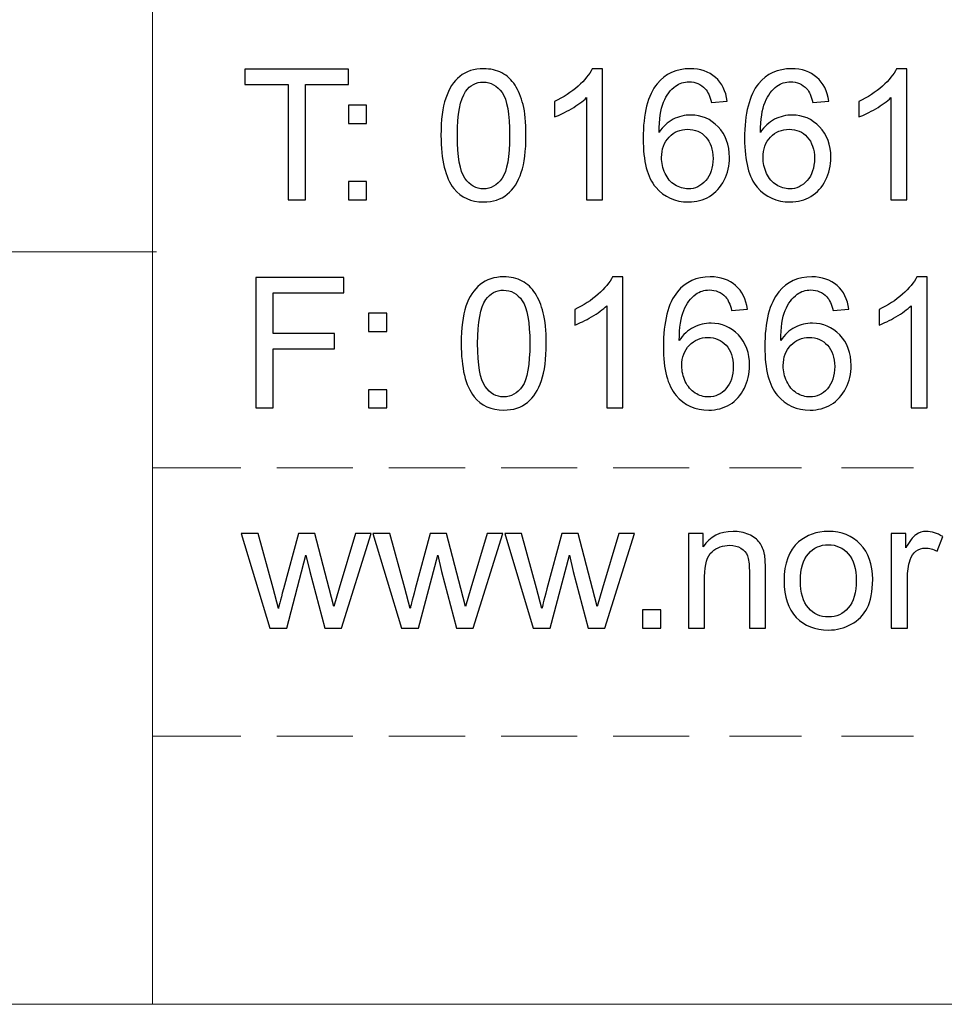
# Model space of a CAD drawing. Units: millimetres. Extents: x -138 to 143, y -94 to 104.
# Drawn here: x -21 to -1, y -85 to -64 of the extents above; entities that cross this region are included whole.
import ezdxf

# ---------------------------------------------------------------- set-up
doc = ezdxf.new("R2010")
doc.units = ezdxf.units.MM
doc.header["$MEASUREMENT"] = 0
doc.layers.add('Layer 1', color=7, linetype='Continuous')

msp = doc.modelspace()

# ---------------------------------------------------------------- linework, layer by layer
at = {"layer": 'Layer 1', "lineweight": 18}
for points in [[(-17.9047, -84.8139), (-17.9047, -84.8139), (-17.9047, -33.6753), (-17.9047, -33.6753)], [(-128.6484, -68.8965), (-128.6484, -68.8965), (-17.8201, -68.8965), (-17.8201, -68.8965)], [(-17.9047, -73.4685), (-17.9047, -73.4685), (-16.0421, -73.4685), (-16.0421, -73.4685)], [(-15.2801, -73.4685), (-15.2801, -73.4685), (-13.6714, -73.4685), (-13.6714, -73.4685)], [(-12.9094, -73.4685), (-12.9094, -73.4685), (-11.3007, -73.4685), (-11.3007, -73.4685)], [(-10.5387, -73.4685), (-10.5387, -73.4685), (-8.9301, -73.4685), (-8.9301, -73.4685)], [(-8.1681, -73.4685), (-8.1681, -73.4685), (-6.5594, -73.4685), (-6.5594, -73.4685)], [(-5.7127, -73.4685), (-5.7127, -73.4685), (-4.1887, -73.4685), (-4.1887, -73.4685)], [(-3.3421, -73.4685), (-3.3421, -73.4685), (-1.8181, -73.4685), (-1.8181, -73.4685)], [(-17.9047, -79.1412), (-17.9047, -79.1412), (-16.0421, -79.1412), (-16.0421, -79.1412)], [(-15.2801, -79.1412), (-15.2801, -79.1412), (-13.6714, -79.1412), (-13.6714, -79.1412)], [(-12.9094, -79.1412), (-12.9094, -79.1412), (-11.3007, -79.1412), (-11.3007, -79.1412)], [(-10.5387, -79.1412), (-10.5387, -79.1412), (-8.9301, -79.1412), (-8.9301, -79.1412)], [(-8.1681, -79.1412), (-8.1681, -79.1412), (-6.5594, -79.1412), (-6.5594, -79.1412)], [(-5.7127, -79.1412), (-5.7127, -79.1412), (-4.1887, -79.1412), (-4.1887, -79.1412)], [(-3.3421, -79.1412), (-3.3421, -79.1412), (-1.8181, -79.1412), (-1.8181, -79.1412)], [(-128.6484, -84.8139), (-128.6484, -84.8139), (133.4792, -84.8139), (133.4792, -84.8139)], [(-17.9047, -84.8139), (-17.9047, -84.8139), (29.424, -84.8139), (29.424, -84.8139)]]:
    msp.add_open_spline(points, degree=3, dxfattribs=at)
at = {"layer": 'Layer 1'}
for points, knots in [([(-15.0429, -67.7958), (-15.0429, -67.7958), (-15.0429, -65.3589), (-15.0429, -65.3589), (-15.0429, -65.3589), (-15.0429, -65.3589), (-15.9529, -65.3589), (-15.9529, -65.3589), (-15.9529, -65.3589), (-15.9529, -65.3589), (-15.9529, -65.035), (-15.9529, -65.035), (-15.9529, -65.035), (-15.9529, -65.035), (-13.7666, -65.035), (-13.7666, -65.035), (-13.7666, -65.035), (-13.7666, -65.035), (-13.7666, -65.3589), (-13.7666, -65.3589), (-13.7666, -65.3589), (-13.7666, -65.3589), (-14.6766, -65.3589), (-14.6766, -65.3589), (-14.6766, -65.3589), (-14.6766, -65.3589), (-14.6766, -67.7958), (-14.6766, -67.7958), (-14.6766, -67.7958), (-14.6766, -67.7958), (-15.0429, -67.7958), (-15.0429, -67.7958)], [0, 0, 0, 0, 0.1111111, 0.1111111, 0.1111111, 0.1111111, 0.2222222, 0.2222222, 0.2222222, 0.2222222, 0.3333333, 0.3333333, 0.3333333, 0.3333333, 0.4444444, 0.4444444, 0.4444444, 0.4444444, 0.5555556, 0.5555556, 0.5555556, 0.5555556, 0.6666667, 0.6666667, 0.6666667, 0.6666667, 0.7777778, 0.7777778, 0.7777778, 0.7777778, 1, 1, 1, 1]), ([(-11.8091, -66.4334), (-11.8091, -66.1076), (-11.7756, -65.8441), (-11.7088, -65.6449), (-11.7088, -65.6449), (-11.6413, -65.445), (-11.5417, -65.2914), (-11.4093, -65.1841), (-11.4093, -65.1841), (-11.2776, -65.0767), (-11.1111, -65.0234), (-10.9106, -65.0234), (-10.9106, -65.0234), (-10.7628, -65.0234), (-10.633, -65.053), (-10.5205, -65.1127), (-10.5205, -65.1127), (-10.4087, -65.1725), (-10.3162, -65.2586), (-10.2442, -65.3711), (-10.2442, -65.3711), (-10.1722, -65.4829), (-10.1157, -65.6198), (-10.0745, -65.7811), (-10.0745, -65.7811), (-10.0328, -65.9424), (-10.0122, -66.1603), (-10.0122, -66.4334), (-10.0122, -66.4334), (-10.0122, -66.7573), (-10.0456, -67.0195), (-10.1118, -67.2187), (-10.1118, -67.2187), (-10.178, -67.4186), (-10.2776, -67.5722), (-10.41, -67.6801), (-10.41, -67.6801), (-10.5417, -67.7881), (-10.7088, -67.8421), (-10.9106, -67.8421), (-10.9106, -67.8421), (-11.176, -67.8421), (-11.3849, -67.7476), (-11.5366, -67.558), (-11.5366, -67.558), (-11.7184, -67.3267), (-11.8091, -66.952), (-11.8091, -66.4334)], [0, 0, 0, 0, 0.0769231, 0.0769231, 0.0769231, 0.0769231, 0.1538462, 0.1538462, 0.1538462, 0.1538462, 0.2307692, 0.2307692, 0.2307692, 0.2307692, 0.3076923, 0.3076923, 0.3076923, 0.3076923, 0.3846154, 0.3846154, 0.3846154, 0.3846154, 0.4615385, 0.4615385, 0.4615385, 0.4615385, 0.5384615, 0.5384615, 0.5384615, 0.5384615, 0.6153846, 0.6153846, 0.6153846, 0.6153846, 0.6923077, 0.6923077, 0.6923077, 0.6923077, 0.7692308, 0.7692308, 0.7692308, 0.7692308, 0.8461538, 0.8461538, 0.8461538, 0.8461538, 1, 1, 1, 1]), ([(-8.3921, -67.7958), (-8.3921, -67.7958), (-8.7314, -67.7958), (-8.7314, -67.7958), (-8.7314, -67.7958), (-8.7314, -67.7958), (-8.7314, -65.6352), (-8.7314, -65.6352), (-8.7314, -65.6352), (-8.813, -65.7136), (-8.9204, -65.7914), (-9.0527, -65.8691), (-9.0527, -65.8691), (-9.1851, -65.9469), (-9.3047, -66.0054), (-9.4101, -66.0439), (-9.4101, -66.0439), (-9.4101, -66.0439), (-9.4101, -65.7162), (-9.4101, -65.7162), (-9.4101, -65.7162), (-9.2205, -65.6275), (-9.0547, -65.5195), (-8.9127, -65.3923), (-8.9127, -65.3923), (-8.7706, -65.2657), (-8.6697, -65.1429), (-8.6106, -65.0234), (-8.6106, -65.0234), (-8.6106, -65.0234), (-8.3921, -65.0234), (-8.3921, -65.0234), (-8.3921, -65.0234), (-8.3921, -65.0234), (-8.3921, -67.7958), (-8.3921, -67.7958)], [0, 0, 0, 0, 0.1, 0.1, 0.1, 0.1, 0.2, 0.2, 0.2, 0.2, 0.3, 0.3, 0.3, 0.3, 0.4, 0.4, 0.4, 0.4, 0.5, 0.5, 0.5, 0.5, 0.6, 0.6, 0.6, 0.6, 0.7, 0.7, 0.7, 0.7, 0.8, 0.8, 0.8, 0.8, 1, 1, 1, 1]), ([(-5.7579, -65.7098), (-5.7579, -65.7098), (-6.0934, -65.7367), (-6.0934, -65.7367), (-6.0934, -65.7367), (-6.1236, -65.6037), (-6.1666, -65.5067), (-6.2225, -65.4463), (-6.2225, -65.4463), (-6.3144, -65.3492), (-6.4282, -65.301), (-6.5631, -65.301), (-6.5631, -65.301), (-6.6718, -65.301), (-6.7682, -65.3312), (-6.8511, -65.3916), (-6.8511, -65.3916), (-6.9577, -65.4694), (-7.0413, -65.5825), (-7.1036, -65.7316), (-7.1036, -65.7316), (-7.1653, -65.8813), (-7.1974, -66.0941), (-7.2, -66.3698), (-7.2, -66.3698), (-7.1184, -66.2457), (-7.0181, -66.1532), (-6.8999, -66.0934), (-6.8999, -66.0934), (-6.7816, -66.033), (-6.6583, -66.0028), (-6.5284, -66.0028), (-6.5284, -66.0028), (-6.3022, -66.0028), (-6.1094, -66.0864), (-5.9501, -66.2528), (-5.9501, -66.2528), (-5.7913, -66.4192), (-5.7116, -66.6339), (-5.7116, -66.898), (-5.7116, -66.898), (-5.7116, -67.0715), (-5.7489, -67.2322), (-5.8235, -67.3813), (-5.8235, -67.3813), (-5.8986, -67.5304), (-6.0008, -67.6441), (-6.1319, -67.7232), (-6.1319, -67.7232), (-6.2624, -67.8022), (-6.4108, -67.8421), (-6.5766, -67.8421), (-6.5766, -67.8421), (-6.8588, -67.8421), (-7.0895, -67.738), (-7.2681, -67.5304), (-7.2681, -67.5304), (-7.4461, -67.3228), (-7.5355, -66.9803), (-7.5355, -66.5034), (-7.5355, -66.5034), (-7.5355, -65.97), (-7.4365, -65.5819), (-7.2392, -65.3396), (-7.2392, -65.3396), (-7.067, -65.1288), (-6.835, -65.0234), (-6.5426, -65.0234), (-6.5426, -65.0234), (-6.3254, -65.0234), (-6.1467, -65.0845), (-6.0079, -65.2059), (-6.0079, -65.2059), (-5.8691, -65.3274), (-5.7855, -65.4951), (-5.7579, -65.7098)], [0, 0, 0, 0, 0.05, 0.05, 0.05, 0.05, 0.1, 0.1, 0.1, 0.1, 0.15, 0.15, 0.15, 0.15, 0.2, 0.2, 0.2, 0.2, 0.25, 0.25, 0.25, 0.25, 0.3, 0.3, 0.3, 0.3, 0.35, 0.35, 0.35, 0.35, 0.4, 0.4, 0.4, 0.4, 0.45, 0.45, 0.45, 0.45, 0.5, 0.5, 0.5, 0.5, 0.55, 0.55, 0.55, 0.55, 0.6, 0.6, 0.6, 0.6, 0.65, 0.65, 0.65, 0.65, 0.7, 0.7, 0.7, 0.7, 0.75, 0.75, 0.75, 0.75, 0.8, 0.8, 0.8, 0.8, 0.85, 0.85, 0.85, 0.85, 0.9, 0.9, 0.9, 0.9, 1, 1, 1, 1]), ([(-3.6134, -65.7098), (-3.6134, -65.7098), (-3.9489, -65.7367), (-3.9489, -65.7367), (-3.9489, -65.7367), (-3.9791, -65.6037), (-4.0221, -65.5067), (-4.078, -65.4463), (-4.078, -65.4463), (-4.1699, -65.3492), (-4.2837, -65.301), (-4.4186, -65.301), (-4.4186, -65.301), (-4.5273, -65.301), (-4.6237, -65.3312), (-4.7066, -65.3916), (-4.7066, -65.3916), (-4.8132, -65.4694), (-4.8968, -65.5825), (-4.9591, -65.7316), (-4.9591, -65.7316), (-5.0208, -65.8813), (-5.0529, -66.0941), (-5.0555, -66.3698), (-5.0555, -66.3698), (-4.9739, -66.2457), (-4.8736, -66.1532), (-4.7554, -66.0934), (-4.7554, -66.0934), (-4.6371, -66.033), (-4.5138, -66.0028), (-4.3839, -66.0028), (-4.3839, -66.0028), (-4.1577, -66.0028), (-3.9649, -66.0864), (-3.8056, -66.2528), (-3.8056, -66.2528), (-3.6468, -66.4192), (-3.5671, -66.6339), (-3.5671, -66.898), (-3.5671, -66.898), (-3.5671, -67.0715), (-3.6044, -67.2322), (-3.679, -67.3813), (-3.679, -67.3813), (-3.7541, -67.5304), (-3.8563, -67.6441), (-3.9874, -67.7232), (-3.9874, -67.7232), (-4.1179, -67.8022), (-4.2663, -67.8421), (-4.4321, -67.8421), (-4.4321, -67.8421), (-4.7143, -67.8421), (-4.945, -67.738), (-5.1236, -67.5304), (-5.1236, -67.5304), (-5.3016, -67.3228), (-5.391, -66.9803), (-5.391, -66.5034), (-5.391, -66.5034), (-5.391, -65.97), (-5.292, -65.5819), (-5.0947, -65.3396), (-5.0947, -65.3396), (-4.9225, -65.1288), (-4.6905, -65.0234), (-4.3981, -65.0234), (-4.3981, -65.0234), (-4.1809, -65.0234), (-4.0022, -65.0845), (-3.8634, -65.2059), (-3.8634, -65.2059), (-3.7246, -65.3274), (-3.641, -65.4951), (-3.6134, -65.7098)], [0, 0, 0, 0, 0.05, 0.05, 0.05, 0.05, 0.1, 0.1, 0.1, 0.1, 0.15, 0.15, 0.15, 0.15, 0.2, 0.2, 0.2, 0.2, 0.25, 0.25, 0.25, 0.25, 0.3, 0.3, 0.3, 0.3, 0.35, 0.35, 0.35, 0.35, 0.4, 0.4, 0.4, 0.4, 0.45, 0.45, 0.45, 0.45, 0.5, 0.5, 0.5, 0.5, 0.55, 0.55, 0.55, 0.55, 0.6, 0.6, 0.6, 0.6, 0.65, 0.65, 0.65, 0.65, 0.7, 0.7, 0.7, 0.7, 0.75, 0.75, 0.75, 0.75, 0.8, 0.8, 0.8, 0.8, 0.85, 0.85, 0.85, 0.85, 0.9, 0.9, 0.9, 0.9, 1, 1, 1, 1]), ([(-1.9586, -67.7958), (-1.9586, -67.7958), (-2.2979, -67.7958), (-2.2979, -67.7958), (-2.2979, -67.7958), (-2.2979, -67.7958), (-2.2979, -65.6352), (-2.2979, -65.6352), (-2.2979, -65.6352), (-2.3795, -65.7136), (-2.4869, -65.7914), (-2.6192, -65.8691), (-2.6192, -65.8691), (-2.7516, -65.9469), (-2.8712, -66.0054), (-2.9766, -66.0439), (-2.9766, -66.0439), (-2.9766, -66.0439), (-2.9766, -65.7162), (-2.9766, -65.7162), (-2.9766, -65.7162), (-2.787, -65.6275), (-2.6212, -65.5195), (-2.4792, -65.3923), (-2.4792, -65.3923), (-2.3371, -65.2657), (-2.2362, -65.1429), (-2.1771, -65.0234), (-2.1771, -65.0234), (-2.1771, -65.0234), (-1.9586, -65.0234), (-1.9586, -65.0234), (-1.9586, -65.0234), (-1.9586, -65.0234), (-1.9586, -67.7958), (-1.9586, -67.7958)], [0, 0, 0, 0, 0.1, 0.1, 0.1, 0.1, 0.2, 0.2, 0.2, 0.2, 0.3, 0.3, 0.3, 0.3, 0.4, 0.4, 0.4, 0.4, 0.5, 0.5, 0.5, 0.5, 0.6, 0.6, 0.6, 0.6, 0.7, 0.7, 0.7, 0.7, 0.8, 0.8, 0.8, 0.8, 1, 1, 1, 1]), ([(-11.462, -66.4347), (-11.462, -66.889), (-11.4093, -67.1911), (-11.3033, -67.3402), (-11.3033, -67.3402), (-11.1972, -67.4899), (-11.0661, -67.5644), (-10.9106, -67.5644), (-10.9106, -67.5644), (-10.7551, -67.5644), (-10.624, -67.4893), (-10.518, -67.3395), (-10.518, -67.3395), (-10.4119, -67.1891), (-10.3592, -66.8877), (-10.3592, -66.4347), (-10.3592, -66.4347), (-10.3592, -65.9803), (-10.4119, -65.6783), (-10.518, -65.5292), (-10.518, -65.5292), (-10.6234, -65.3794), (-10.7557, -65.3049), (-10.9145, -65.3049), (-10.9145, -65.3049), (-11.07, -65.3049), (-11.1947, -65.3711), (-11.2879, -65.5028), (-11.2879, -65.5028), (-11.4042, -65.6706), (-11.462, -65.9816), (-11.462, -66.4347)], [0, 0, 0, 0, 0.1111111, 0.1111111, 0.1111111, 0.1111111, 0.2222222, 0.2222222, 0.2222222, 0.2222222, 0.3333333, 0.3333333, 0.3333333, 0.3333333, 0.4444444, 0.4444444, 0.4444444, 0.4444444, 0.5555556, 0.5555556, 0.5555556, 0.5555556, 0.6666667, 0.6666667, 0.6666667, 0.6666667, 0.7777778, 0.7777778, 0.7777778, 0.7777778, 1, 1, 1, 1]), ([(-13.7666, -66.1802), (-13.7666, -66.1802), (-13.7666, -65.7946), (-13.7666, -65.7946), (-13.7666, -65.7946), (-13.7666, -65.7946), (-13.381, -65.7946), (-13.381, -65.7946), (-13.381, -65.7946), (-13.381, -65.7946), (-13.381, -66.1802), (-13.381, -66.1802), (-13.381, -66.1802), (-13.381, -66.1802), (-13.7666, -66.1802), (-13.7666, -66.1802)], [0, 0, 0, 0, 0.2, 0.2, 0.2, 0.2, 0.4, 0.4, 0.4, 0.4, 0.6, 0.6, 0.6, 0.6, 1, 1, 1, 1]), ([(-7.146, -66.9012), (-7.146, -67.0182), (-7.121, -67.13), (-7.0715, -67.2367), (-7.0715, -67.2367), (-7.022, -67.3434), (-6.9526, -67.4243), (-6.8645, -67.4803), (-6.8645, -67.4803), (-6.7759, -67.5362), (-6.682, -67.5644), (-6.5824, -67.5644), (-6.5824, -67.5644), (-6.4378, -67.5644), (-6.3144, -67.5066), (-6.2123, -67.3909), (-6.2123, -67.3909), (-6.1101, -67.2753), (-6.0587, -67.1184), (-6.0587, -66.9199), (-6.0587, -66.9199), (-6.0587, -66.729), (-6.1094, -66.5786), (-6.2103, -66.4687), (-6.2103, -66.4687), (-6.3112, -66.3588), (-6.4398, -66.3036), (-6.5959, -66.3036), (-6.5959, -66.3036), (-6.7489, -66.3036), (-6.8793, -66.3588), (-6.986, -66.4687), (-6.986, -66.4687), (-7.0927, -66.5786), (-7.146, -66.7226), (-7.146, -66.9012)], [0, 0, 0, 0, 0.1, 0.1, 0.1, 0.1, 0.2, 0.2, 0.2, 0.2, 0.3, 0.3, 0.3, 0.3, 0.4, 0.4, 0.4, 0.4, 0.5, 0.5, 0.5, 0.5, 0.6, 0.6, 0.6, 0.6, 0.7, 0.7, 0.7, 0.7, 0.8, 0.8, 0.8, 0.8, 1, 1, 1, 1]), ([(-5.0015, -66.9012), (-5.0015, -67.0182), (-4.9765, -67.13), (-4.927, -67.2367), (-4.927, -67.2367), (-4.8775, -67.3434), (-4.8081, -67.4243), (-4.72, -67.4803), (-4.72, -67.4803), (-4.6314, -67.5362), (-4.5375, -67.5644), (-4.4379, -67.5644), (-4.4379, -67.5644), (-4.2933, -67.5644), (-4.1699, -67.5066), (-4.0678, -67.3909), (-4.0678, -67.3909), (-3.9656, -67.2753), (-3.9142, -67.1184), (-3.9142, -66.9199), (-3.9142, -66.9199), (-3.9142, -66.729), (-3.9649, -66.5786), (-4.0658, -66.4687), (-4.0658, -66.4687), (-4.1667, -66.3588), (-4.2953, -66.3036), (-4.4514, -66.3036), (-4.4514, -66.3036), (-4.6044, -66.3036), (-4.7348, -66.3588), (-4.8415, -66.4687), (-4.8415, -66.4687), (-4.9482, -66.5786), (-5.0015, -66.7226), (-5.0015, -66.9012)], [0, 0, 0, 0, 0.1, 0.1, 0.1, 0.1, 0.2, 0.2, 0.2, 0.2, 0.3, 0.3, 0.3, 0.3, 0.4, 0.4, 0.4, 0.4, 0.5, 0.5, 0.5, 0.5, 0.6, 0.6, 0.6, 0.6, 0.7, 0.7, 0.7, 0.7, 0.8, 0.8, 0.8, 0.8, 1, 1, 1, 1]), ([(-13.7666, -67.7958), (-13.7666, -67.7958), (-13.7666, -67.4102), (-13.7666, -67.4102), (-13.7666, -67.4102), (-13.7666, -67.4102), (-13.381, -67.4102), (-13.381, -67.4102), (-13.381, -67.4102), (-13.381, -67.4102), (-13.381, -67.7958), (-13.381, -67.7958), (-13.381, -67.7958), (-13.381, -67.7958), (-13.7666, -67.7958), (-13.7666, -67.7958)], [0, 0, 0, 0, 0.2, 0.2, 0.2, 0.2, 0.4, 0.4, 0.4, 0.4, 0.6, 0.6, 0.6, 0.6, 1, 1, 1, 1]), ([(-15.7254, -72.1983), (-15.7254, -72.1983), (-15.7254, -69.4375), (-15.7254, -69.4375), (-15.7254, -69.4375), (-15.7254, -69.4375), (-13.863, -69.4375), (-13.863, -69.4375), (-13.863, -69.4375), (-13.863, -69.4375), (-13.863, -69.7614), (-13.863, -69.7614), (-13.863, -69.7614), (-13.863, -69.7614), (-15.3591, -69.7614), (-15.3591, -69.7614), (-15.3591, -69.7614), (-15.3591, -69.7614), (-15.3591, -70.6212), (-15.3591, -70.6212), (-15.3591, -70.6212), (-15.3591, -70.6212), (-14.0635, -70.6212), (-14.0635, -70.6212), (-14.0635, -70.6212), (-14.0635, -70.6212), (-14.0635, -70.9451), (-14.0635, -70.9451), (-14.0635, -70.9451), (-14.0635, -70.9451), (-15.3591, -70.9451), (-15.3591, -70.9451), (-15.3591, -70.9451), (-15.3591, -70.9451), (-15.3591, -72.1983), (-15.3591, -72.1983), (-15.3591, -72.1983), (-15.3591, -72.1983), (-15.7254, -72.1983), (-15.7254, -72.1983)], [0, 0, 0, 0, 0.0909091, 0.0909091, 0.0909091, 0.0909091, 0.1818182, 0.1818182, 0.1818182, 0.1818182, 0.2727273, 0.2727273, 0.2727273, 0.2727273, 0.3636364, 0.3636364, 0.3636364, 0.3636364, 0.4545455, 0.4545455, 0.4545455, 0.4545455, 0.5454545, 0.5454545, 0.5454545, 0.5454545, 0.6363636, 0.6363636, 0.6363636, 0.6363636, 0.7272727, 0.7272727, 0.7272727, 0.7272727, 0.8181818, 0.8181818, 0.8181818, 0.8181818, 1, 1, 1, 1]), ([(-11.3818, -70.8359), (-11.3818, -70.5101), (-11.3483, -70.2466), (-11.2815, -70.0474), (-11.2815, -70.0474), (-11.214, -69.8475), (-11.1144, -69.6939), (-10.982, -69.5866), (-10.982, -69.5866), (-10.8503, -69.4792), (-10.6838, -69.4259), (-10.4833, -69.4259), (-10.4833, -69.4259), (-10.3355, -69.4259), (-10.2057, -69.4555), (-10.0932, -69.5152), (-10.0932, -69.5152), (-9.9814, -69.575), (-9.8889, -69.6611), (-9.8169, -69.7736), (-9.8169, -69.7736), (-9.7449, -69.8854), (-9.6884, -70.0223), (-9.6472, -70.1836), (-9.6472, -70.1836), (-9.6055, -70.3449), (-9.5849, -70.5628), (-9.5849, -70.8359), (-9.5849, -70.8359), (-9.5849, -71.1598), (-9.6183, -71.422), (-9.6845, -71.6212), (-9.6845, -71.6212), (-9.7507, -71.8211), (-9.8503, -71.9747), (-9.9827, -72.0826), (-9.9827, -72.0826), (-10.1144, -72.1906), (-10.2815, -72.2446), (-10.4833, -72.2446), (-10.4833, -72.2446), (-10.7487, -72.2446), (-10.9576, -72.1501), (-11.1093, -71.9605), (-11.1093, -71.9605), (-11.2911, -71.7292), (-11.3818, -71.3545), (-11.3818, -70.8359)], [0, 0, 0, 0, 0.0769231, 0.0769231, 0.0769231, 0.0769231, 0.1538462, 0.1538462, 0.1538462, 0.1538462, 0.2307692, 0.2307692, 0.2307692, 0.2307692, 0.3076923, 0.3076923, 0.3076923, 0.3076923, 0.3846154, 0.3846154, 0.3846154, 0.3846154, 0.4615385, 0.4615385, 0.4615385, 0.4615385, 0.5384615, 0.5384615, 0.5384615, 0.5384615, 0.6153846, 0.6153846, 0.6153846, 0.6153846, 0.6923077, 0.6923077, 0.6923077, 0.6923077, 0.7692308, 0.7692308, 0.7692308, 0.7692308, 0.8461538, 0.8461538, 0.8461538, 0.8461538, 1, 1, 1, 1]), ([(-7.9648, -72.1983), (-7.9648, -72.1983), (-8.3041, -72.1983), (-8.3041, -72.1983), (-8.3041, -72.1983), (-8.3041, -72.1983), (-8.3041, -70.0377), (-8.3041, -70.0377), (-8.3041, -70.0377), (-8.3857, -70.1161), (-8.4931, -70.1939), (-8.6254, -70.2716), (-8.6254, -70.2716), (-8.7578, -70.3494), (-8.8774, -70.4079), (-8.9828, -70.4464), (-8.9828, -70.4464), (-8.9828, -70.4464), (-8.9828, -70.1187), (-8.9828, -70.1187), (-8.9828, -70.1187), (-8.7932, -70.03), (-8.6274, -69.922), (-8.4854, -69.7948), (-8.4854, -69.7948), (-8.3433, -69.6682), (-8.2424, -69.5454), (-8.1833, -69.4259), (-8.1833, -69.4259), (-8.1833, -69.4259), (-7.9648, -69.4259), (-7.9648, -69.4259), (-7.9648, -69.4259), (-7.9648, -69.4259), (-7.9648, -72.1983), (-7.9648, -72.1983)], [0, 0, 0, 0, 0.1, 0.1, 0.1, 0.1, 0.2, 0.2, 0.2, 0.2, 0.3, 0.3, 0.3, 0.3, 0.4, 0.4, 0.4, 0.4, 0.5, 0.5, 0.5, 0.5, 0.6, 0.6, 0.6, 0.6, 0.7, 0.7, 0.7, 0.7, 0.8, 0.8, 0.8, 0.8, 1, 1, 1, 1]), ([(-5.3306, -70.1123), (-5.3306, -70.1123), (-5.6661, -70.1392), (-5.6661, -70.1392), (-5.6661, -70.1392), (-5.6963, -70.0062), (-5.7393, -69.9092), (-5.7952, -69.8488), (-5.7952, -69.8488), (-5.8871, -69.7517), (-6.0009, -69.7035), (-6.1358, -69.7035), (-6.1358, -69.7035), (-6.2445, -69.7035), (-6.3409, -69.7337), (-6.4238, -69.7941), (-6.4238, -69.7941), (-6.5304, -69.8719), (-6.614, -69.985), (-6.6763, -70.1341), (-6.6763, -70.1341), (-6.738, -70.2838), (-6.7701, -70.4966), (-6.7727, -70.7723), (-6.7727, -70.7723), (-6.6911, -70.6482), (-6.5908, -70.5557), (-6.4726, -70.4959), (-6.4726, -70.4959), (-6.3543, -70.4355), (-6.231, -70.4053), (-6.1011, -70.4053), (-6.1011, -70.4053), (-5.8749, -70.4053), (-5.6821, -70.4889), (-5.5228, -70.6553), (-5.5228, -70.6553), (-5.364, -70.8217), (-5.2843, -71.0364), (-5.2843, -71.3005), (-5.2843, -71.3005), (-5.2843, -71.474), (-5.3216, -71.6347), (-5.3962, -71.7838), (-5.3962, -71.7838), (-5.4713, -71.9329), (-5.5735, -72.0466), (-5.7046, -72.1257), (-5.7046, -72.1257), (-5.8351, -72.2047), (-5.9835, -72.2446), (-6.1493, -72.2446), (-6.1493, -72.2446), (-6.4315, -72.2446), (-6.6622, -72.1405), (-6.8408, -71.9329), (-6.8408, -71.9329), (-7.0188, -71.7253), (-7.1082, -71.3828), (-7.1082, -70.9059), (-7.1082, -70.9059), (-7.1082, -70.3725), (-7.0092, -69.9844), (-6.8119, -69.7421), (-6.8119, -69.7421), (-6.6397, -69.5313), (-6.4077, -69.4259), (-6.1153, -69.4259), (-6.1153, -69.4259), (-5.8981, -69.4259), (-5.7194, -69.487), (-5.5806, -69.6084), (-5.5806, -69.6084), (-5.4418, -69.7299), (-5.3582, -69.8976), (-5.3306, -70.1123)], [0, 0, 0, 0, 0.05, 0.05, 0.05, 0.05, 0.1, 0.1, 0.1, 0.1, 0.15, 0.15, 0.15, 0.15, 0.2, 0.2, 0.2, 0.2, 0.25, 0.25, 0.25, 0.25, 0.3, 0.3, 0.3, 0.3, 0.35, 0.35, 0.35, 0.35, 0.4, 0.4, 0.4, 0.4, 0.45, 0.45, 0.45, 0.45, 0.5, 0.5, 0.5, 0.5, 0.55, 0.55, 0.55, 0.55, 0.6, 0.6, 0.6, 0.6, 0.65, 0.65, 0.65, 0.65, 0.7, 0.7, 0.7, 0.7, 0.75, 0.75, 0.75, 0.75, 0.8, 0.8, 0.8, 0.8, 0.85, 0.85, 0.85, 0.85, 0.9, 0.9, 0.9, 0.9, 1, 1, 1, 1]), ([(-3.1861, -70.1123), (-3.1861, -70.1123), (-3.5216, -70.1392), (-3.5216, -70.1392), (-3.5216, -70.1392), (-3.5518, -70.0062), (-3.5948, -69.9092), (-3.6507, -69.8488), (-3.6507, -69.8488), (-3.7426, -69.7517), (-3.8564, -69.7035), (-3.9913, -69.7035), (-3.9913, -69.7035), (-4.1, -69.7035), (-4.1964, -69.7337), (-4.2793, -69.7941), (-4.2793, -69.7941), (-4.3859, -69.8719), (-4.4695, -69.985), (-4.5318, -70.1341), (-4.5318, -70.1341), (-4.5935, -70.2838), (-4.6256, -70.4966), (-4.6282, -70.7723), (-4.6282, -70.7723), (-4.5466, -70.6482), (-4.4463, -70.5557), (-4.3281, -70.4959), (-4.3281, -70.4959), (-4.2098, -70.4355), (-4.0865, -70.4053), (-3.9566, -70.4053), (-3.9566, -70.4053), (-3.7304, -70.4053), (-3.5376, -70.4889), (-3.3783, -70.6553), (-3.3783, -70.6553), (-3.2195, -70.8217), (-3.1398, -71.0364), (-3.1398, -71.3005), (-3.1398, -71.3005), (-3.1398, -71.474), (-3.1771, -71.6347), (-3.2517, -71.7838), (-3.2517, -71.7838), (-3.3268, -71.9329), (-3.429, -72.0466), (-3.5601, -72.1257), (-3.5601, -72.1257), (-3.6906, -72.2047), (-3.839, -72.2446), (-4.0048, -72.2446), (-4.0048, -72.2446), (-4.287, -72.2446), (-4.5177, -72.1405), (-4.6963, -71.9329), (-4.6963, -71.9329), (-4.8743, -71.7253), (-4.9637, -71.3828), (-4.9637, -70.9059), (-4.9637, -70.9059), (-4.9637, -70.3725), (-4.8647, -69.9844), (-4.6674, -69.7421), (-4.6674, -69.7421), (-4.4952, -69.5313), (-4.2632, -69.4259), (-3.9708, -69.4259), (-3.9708, -69.4259), (-3.7536, -69.4259), (-3.5749, -69.487), (-3.4361, -69.6084), (-3.4361, -69.6084), (-3.2973, -69.7299), (-3.2137, -69.8976), (-3.1861, -70.1123)], [0, 0, 0, 0, 0.05, 0.05, 0.05, 0.05, 0.1, 0.1, 0.1, 0.1, 0.15, 0.15, 0.15, 0.15, 0.2, 0.2, 0.2, 0.2, 0.25, 0.25, 0.25, 0.25, 0.3, 0.3, 0.3, 0.3, 0.35, 0.35, 0.35, 0.35, 0.4, 0.4, 0.4, 0.4, 0.45, 0.45, 0.45, 0.45, 0.5, 0.5, 0.5, 0.5, 0.55, 0.55, 0.55, 0.55, 0.6, 0.6, 0.6, 0.6, 0.65, 0.65, 0.65, 0.65, 0.7, 0.7, 0.7, 0.7, 0.75, 0.75, 0.75, 0.75, 0.8, 0.8, 0.8, 0.8, 0.85, 0.85, 0.85, 0.85, 0.9, 0.9, 0.9, 0.9, 1, 1, 1, 1]), ([(-1.5313, -72.1983), (-1.5313, -72.1983), (-1.8706, -72.1983), (-1.8706, -72.1983), (-1.8706, -72.1983), (-1.8706, -72.1983), (-1.8706, -70.0377), (-1.8706, -70.0377), (-1.8706, -70.0377), (-1.9522, -70.1161), (-2.0596, -70.1939), (-2.1919, -70.2716), (-2.1919, -70.2716), (-2.3243, -70.3494), (-2.4439, -70.4079), (-2.5493, -70.4464), (-2.5493, -70.4464), (-2.5493, -70.4464), (-2.5493, -70.1187), (-2.5493, -70.1187), (-2.5493, -70.1187), (-2.3597, -70.03), (-2.1939, -69.922), (-2.0519, -69.7948), (-2.0519, -69.7948), (-1.9098, -69.6682), (-1.8089, -69.5454), (-1.7498, -69.4259), (-1.7498, -69.4259), (-1.7498, -69.4259), (-1.5313, -69.4259), (-1.5313, -69.4259), (-1.5313, -69.4259), (-1.5313, -69.4259), (-1.5313, -72.1983), (-1.5313, -72.1983)], [0, 0, 0, 0, 0.1, 0.1, 0.1, 0.1, 0.2, 0.2, 0.2, 0.2, 0.3, 0.3, 0.3, 0.3, 0.4, 0.4, 0.4, 0.4, 0.5, 0.5, 0.5, 0.5, 0.6, 0.6, 0.6, 0.6, 0.7, 0.7, 0.7, 0.7, 0.8, 0.8, 0.8, 0.8, 1, 1, 1, 1]), ([(-11.0347, -70.8372), (-11.0347, -71.2915), (-10.982, -71.5936), (-10.876, -71.7427), (-10.876, -71.7427), (-10.7699, -71.8924), (-10.6388, -71.9669), (-10.4833, -71.9669), (-10.4833, -71.9669), (-10.3278, -71.9669), (-10.1967, -71.8918), (-10.0907, -71.742), (-10.0907, -71.742), (-9.9846, -71.5916), (-9.9319, -71.2902), (-9.9319, -70.8372), (-9.9319, -70.8372), (-9.9319, -70.3828), (-9.9846, -70.0808), (-10.0907, -69.9317), (-10.0907, -69.9317), (-10.1961, -69.7819), (-10.3284, -69.7074), (-10.4872, -69.7074), (-10.4872, -69.7074), (-10.6427, -69.7074), (-10.7674, -69.7736), (-10.8606, -69.9053), (-10.8606, -69.9053), (-10.9769, -70.0731), (-11.0347, -70.3841), (-11.0347, -70.8372)], [0, 0, 0, 0, 0.1111111, 0.1111111, 0.1111111, 0.1111111, 0.2222222, 0.2222222, 0.2222222, 0.2222222, 0.3333333, 0.3333333, 0.3333333, 0.3333333, 0.4444444, 0.4444444, 0.4444444, 0.4444444, 0.5555556, 0.5555556, 0.5555556, 0.5555556, 0.6666667, 0.6666667, 0.6666667, 0.6666667, 0.7777778, 0.7777778, 0.7777778, 0.7777778, 1, 1, 1, 1]), ([(-13.3393, -70.5827), (-13.3393, -70.5827), (-13.3393, -70.1971), (-13.3393, -70.1971), (-13.3393, -70.1971), (-13.3393, -70.1971), (-12.9537, -70.1971), (-12.9537, -70.1971), (-12.9537, -70.1971), (-12.9537, -70.1971), (-12.9537, -70.5827), (-12.9537, -70.5827), (-12.9537, -70.5827), (-12.9537, -70.5827), (-13.3393, -70.5827), (-13.3393, -70.5827)], [0, 0, 0, 0, 0.2, 0.2, 0.2, 0.2, 0.4, 0.4, 0.4, 0.4, 0.6, 0.6, 0.6, 0.6, 1, 1, 1, 1]), ([(-6.7187, -71.3037), (-6.7187, -71.4207), (-6.6937, -71.5325), (-6.6442, -71.6392), (-6.6442, -71.6392), (-6.5947, -71.7459), (-6.5253, -71.8268), (-6.4372, -71.8828), (-6.4372, -71.8828), (-6.3486, -71.9387), (-6.2547, -71.9669), (-6.1551, -71.9669), (-6.1551, -71.9669), (-6.0105, -71.9669), (-5.8871, -71.9091), (-5.785, -71.7934), (-5.785, -71.7934), (-5.6828, -71.6778), (-5.6314, -71.5209), (-5.6314, -71.3224), (-5.6314, -71.3224), (-5.6314, -71.1315), (-5.6821, -70.9811), (-5.783, -70.8712), (-5.783, -70.8712), (-5.8839, -70.7613), (-6.0125, -70.7061), (-6.1686, -70.7061), (-6.1686, -70.7061), (-6.3216, -70.7061), (-6.452, -70.7613), (-6.5587, -70.8712), (-6.5587, -70.8712), (-6.6654, -70.9811), (-6.7187, -71.1251), (-6.7187, -71.3037)], [0, 0, 0, 0, 0.1, 0.1, 0.1, 0.1, 0.2, 0.2, 0.2, 0.2, 0.3, 0.3, 0.3, 0.3, 0.4, 0.4, 0.4, 0.4, 0.5, 0.5, 0.5, 0.5, 0.6, 0.6, 0.6, 0.6, 0.7, 0.7, 0.7, 0.7, 0.8, 0.8, 0.8, 0.8, 1, 1, 1, 1]), ([(-4.5742, -71.3037), (-4.5742, -71.4207), (-4.5492, -71.5325), (-4.4997, -71.6392), (-4.4997, -71.6392), (-4.4502, -71.7459), (-4.3808, -71.8268), (-4.2927, -71.8828), (-4.2927, -71.8828), (-4.2041, -71.9387), (-4.1102, -71.9669), (-4.0106, -71.9669), (-4.0106, -71.9669), (-3.866, -71.9669), (-3.7426, -71.9091), (-3.6405, -71.7934), (-3.6405, -71.7934), (-3.5383, -71.6778), (-3.4869, -71.5209), (-3.4869, -71.3224), (-3.4869, -71.3224), (-3.4869, -71.1315), (-3.5376, -70.9811), (-3.6385, -70.8712), (-3.6385, -70.8712), (-3.7394, -70.7613), (-3.868, -70.7061), (-4.0241, -70.7061), (-4.0241, -70.7061), (-4.1771, -70.7061), (-4.3075, -70.7613), (-4.4142, -70.8712), (-4.4142, -70.8712), (-4.5209, -70.9811), (-4.5742, -71.1251), (-4.5742, -71.3037)], [0, 0, 0, 0, 0.1, 0.1, 0.1, 0.1, 0.2, 0.2, 0.2, 0.2, 0.3, 0.3, 0.3, 0.3, 0.4, 0.4, 0.4, 0.4, 0.5, 0.5, 0.5, 0.5, 0.6, 0.6, 0.6, 0.6, 0.7, 0.7, 0.7, 0.7, 0.8, 0.8, 0.8, 0.8, 1, 1, 1, 1]), ([(-13.3393, -72.1983), (-13.3393, -72.1983), (-13.3393, -71.8127), (-13.3393, -71.8127), (-13.3393, -71.8127), (-13.3393, -71.8127), (-12.9537, -71.8127), (-12.9537, -71.8127), (-12.9537, -71.8127), (-12.9537, -71.8127), (-12.9537, -72.1983), (-12.9537, -72.1983), (-12.9537, -72.1983), (-12.9537, -72.1983), (-13.3393, -72.1983), (-13.3393, -72.1983)], [0, 0, 0, 0, 0.2, 0.2, 0.2, 0.2, 0.4, 0.4, 0.4, 0.4, 0.6, 0.6, 0.6, 0.6, 1, 1, 1, 1]), ([(-15.4272, -76.855), (-15.4272, -76.855), (-16.032, -74.8538), (-16.032, -74.8538), (-16.032, -74.8538), (-16.032, -74.8538), (-15.6772, -74.8538), (-15.6772, -74.8538), (-15.6772, -74.8538), (-15.6772, -74.8538), (-15.3578, -76.0086), (-15.3578, -76.0086), (-15.3578, -76.0086), (-15.3578, -76.0086), (-15.2447, -76.4386), (-15.2447, -76.4386), (-15.2447, -76.4386), (-15.2402, -76.4174), (-15.2055, -76.2798), (-15.1412, -76.026), (-15.1412, -76.026), (-15.1412, -76.026), (-14.8244, -74.8538), (-14.8244, -74.8538), (-14.8244, -74.8538), (-14.8244, -74.8538), (-14.4767, -74.8538), (-14.4767, -74.8538), (-14.4767, -74.8538), (-14.4767, -74.8538), (-14.1753, -76.0157), (-14.1753, -76.0157), (-14.1753, -76.0157), (-14.1753, -76.0157), (-14.077, -76.3968), (-14.077, -76.3968), (-14.077, -76.3968), (-14.077, -76.3968), (-13.962, -76.0106), (-13.962, -76.0106), (-13.962, -76.0106), (-13.962, -76.0106), (-13.6162, -74.8538), (-13.6162, -74.8538), (-13.6162, -74.8538), (-13.6162, -74.8538), (-13.2866, -74.8538), (-13.2866, -74.8538), (-13.2866, -74.8538), (-13.2866, -74.8538), (-13.9144, -76.855), (-13.9144, -76.855), (-13.9144, -76.855), (-13.9144, -76.855), (-14.2653, -76.855), (-14.2653, -76.855), (-14.2653, -76.855), (-14.2653, -76.855), (-14.5828, -75.6577), (-14.5828, -75.6577), (-14.5828, -75.6577), (-14.5828, -75.6577), (-14.6631, -75.3152), (-14.6631, -75.3152), (-14.6631, -75.3152), (-14.6631, -75.3152), (-15.068, -76.855), (-15.068, -76.855), (-15.068, -76.855), (-15.068, -76.855), (-15.4272, -76.855), (-15.4272, -76.855)], [0, 0, 0, 0, 0.0526316, 0.0526316, 0.0526316, 0.0526316, 0.1052632, 0.1052632, 0.1052632, 0.1052632, 0.1578947, 0.1578947, 0.1578947, 0.1578947, 0.2105263, 0.2105263, 0.2105263, 0.2105263, 0.2631579, 0.2631579, 0.2631579, 0.2631579, 0.3157895, 0.3157895, 0.3157895, 0.3157895, 0.3684211, 0.3684211, 0.3684211, 0.3684211, 0.4210526, 0.4210526, 0.4210526, 0.4210526, 0.4736842, 0.4736842, 0.4736842, 0.4736842, 0.5263158, 0.5263158, 0.5263158, 0.5263158, 0.5789474, 0.5789474, 0.5789474, 0.5789474, 0.6315789, 0.6315789, 0.6315789, 0.6315789, 0.6842105, 0.6842105, 0.6842105, 0.6842105, 0.7368421, 0.7368421, 0.7368421, 0.7368421, 0.7894737, 0.7894737, 0.7894737, 0.7894737, 0.8421053, 0.8421053, 0.8421053, 0.8421053, 0.8947368, 0.8947368, 0.8947368, 0.8947368, 1, 1, 1, 1]), ([(-12.6426, -76.855), (-12.6426, -76.855), (-13.2474, -74.8538), (-13.2474, -74.8538), (-13.2474, -74.8538), (-13.2474, -74.8538), (-12.8926, -74.8538), (-12.8926, -74.8538), (-12.8926, -74.8538), (-12.8926, -74.8538), (-12.5732, -76.0086), (-12.5732, -76.0086), (-12.5732, -76.0086), (-12.5732, -76.0086), (-12.4601, -76.4386), (-12.4601, -76.4386), (-12.4601, -76.4386), (-12.4556, -76.4174), (-12.4209, -76.2798), (-12.3566, -76.026), (-12.3566, -76.026), (-12.3566, -76.026), (-12.0398, -74.8538), (-12.0398, -74.8538), (-12.0398, -74.8538), (-12.0398, -74.8538), (-11.6921, -74.8538), (-11.6921, -74.8538), (-11.6921, -74.8538), (-11.6921, -74.8538), (-11.3907, -76.0157), (-11.3907, -76.0157), (-11.3907, -76.0157), (-11.3907, -76.0157), (-11.2924, -76.3968), (-11.2924, -76.3968), (-11.2924, -76.3968), (-11.2924, -76.3968), (-11.1774, -76.0106), (-11.1774, -76.0106), (-11.1774, -76.0106), (-11.1774, -76.0106), (-10.8316, -74.8538), (-10.8316, -74.8538), (-10.8316, -74.8538), (-10.8316, -74.8538), (-10.502, -74.8538), (-10.502, -74.8538), (-10.502, -74.8538), (-10.502, -74.8538), (-11.1298, -76.855), (-11.1298, -76.855), (-11.1298, -76.855), (-11.1298, -76.855), (-11.4807, -76.855), (-11.4807, -76.855), (-11.4807, -76.855), (-11.4807, -76.855), (-11.7982, -75.6577), (-11.7982, -75.6577), (-11.7982, -75.6577), (-11.7982, -75.6577), (-11.8785, -75.3152), (-11.8785, -75.3152), (-11.8785, -75.3152), (-11.8785, -75.3152), (-12.2834, -76.855), (-12.2834, -76.855), (-12.2834, -76.855), (-12.2834, -76.855), (-12.6426, -76.855), (-12.6426, -76.855)], [0, 0, 0, 0, 0.0526316, 0.0526316, 0.0526316, 0.0526316, 0.1052632, 0.1052632, 0.1052632, 0.1052632, 0.1578947, 0.1578947, 0.1578947, 0.1578947, 0.2105263, 0.2105263, 0.2105263, 0.2105263, 0.2631579, 0.2631579, 0.2631579, 0.2631579, 0.3157895, 0.3157895, 0.3157895, 0.3157895, 0.3684211, 0.3684211, 0.3684211, 0.3684211, 0.4210526, 0.4210526, 0.4210526, 0.4210526, 0.4736842, 0.4736842, 0.4736842, 0.4736842, 0.5263158, 0.5263158, 0.5263158, 0.5263158, 0.5789474, 0.5789474, 0.5789474, 0.5789474, 0.6315789, 0.6315789, 0.6315789, 0.6315789, 0.6842105, 0.6842105, 0.6842105, 0.6842105, 0.7368421, 0.7368421, 0.7368421, 0.7368421, 0.7894737, 0.7894737, 0.7894737, 0.7894737, 0.8421053, 0.8421053, 0.8421053, 0.8421053, 0.8947368, 0.8947368, 0.8947368, 0.8947368, 1, 1, 1, 1]), ([(-9.858, -76.855), (-9.858, -76.855), (-10.4628, -74.8538), (-10.4628, -74.8538), (-10.4628, -74.8538), (-10.4628, -74.8538), (-10.108, -74.8538), (-10.108, -74.8538), (-10.108, -74.8538), (-10.108, -74.8538), (-9.7886, -76.0086), (-9.7886, -76.0086), (-9.7886, -76.0086), (-9.7886, -76.0086), (-9.6755, -76.4386), (-9.6755, -76.4386), (-9.6755, -76.4386), (-9.671, -76.4174), (-9.6363, -76.2798), (-9.572, -76.026), (-9.572, -76.026), (-9.572, -76.026), (-9.2552, -74.8538), (-9.2552, -74.8538), (-9.2552, -74.8538), (-9.2552, -74.8538), (-8.9075, -74.8538), (-8.9075, -74.8538), (-8.9075, -74.8538), (-8.9075, -74.8538), (-8.6061, -76.0157), (-8.6061, -76.0157), (-8.6061, -76.0157), (-8.6061, -76.0157), (-8.5078, -76.3968), (-8.5078, -76.3968), (-8.5078, -76.3968), (-8.5078, -76.3968), (-8.3928, -76.0106), (-8.3928, -76.0106), (-8.3928, -76.0106), (-8.3928, -76.0106), (-8.047, -74.8538), (-8.047, -74.8538), (-8.047, -74.8538), (-8.047, -74.8538), (-7.7174, -74.8538), (-7.7174, -74.8538), (-7.7174, -74.8538), (-7.7174, -74.8538), (-8.3452, -76.855), (-8.3452, -76.855), (-8.3452, -76.855), (-8.3452, -76.855), (-8.6961, -76.855), (-8.6961, -76.855), (-8.6961, -76.855), (-8.6961, -76.855), (-9.0136, -75.6577), (-9.0136, -75.6577), (-9.0136, -75.6577), (-9.0136, -75.6577), (-9.0939, -75.3152), (-9.0939, -75.3152), (-9.0939, -75.3152), (-9.0939, -75.3152), (-9.4988, -76.855), (-9.4988, -76.855), (-9.4988, -76.855), (-9.4988, -76.855), (-9.858, -76.855), (-9.858, -76.855)], [0, 0, 0, 0, 0.0526316, 0.0526316, 0.0526316, 0.0526316, 0.1052632, 0.1052632, 0.1052632, 0.1052632, 0.1578947, 0.1578947, 0.1578947, 0.1578947, 0.2105263, 0.2105263, 0.2105263, 0.2105263, 0.2631579, 0.2631579, 0.2631579, 0.2631579, 0.3157895, 0.3157895, 0.3157895, 0.3157895, 0.3684211, 0.3684211, 0.3684211, 0.3684211, 0.4210526, 0.4210526, 0.4210526, 0.4210526, 0.4736842, 0.4736842, 0.4736842, 0.4736842, 0.5263158, 0.5263158, 0.5263158, 0.5263158, 0.5789474, 0.5789474, 0.5789474, 0.5789474, 0.6315789, 0.6315789, 0.6315789, 0.6315789, 0.6842105, 0.6842105, 0.6842105, 0.6842105, 0.7368421, 0.7368421, 0.7368421, 0.7368421, 0.7894737, 0.7894737, 0.7894737, 0.7894737, 0.8421053, 0.8421053, 0.8421053, 0.8421053, 0.8947368, 0.8947368, 0.8947368, 0.8947368, 1, 1, 1, 1]), ([(-6.5747, -76.855), (-6.5747, -76.855), (-6.5747, -74.8538), (-6.5747, -74.8538), (-6.5747, -74.8538), (-6.5747, -74.8538), (-6.2701, -74.8538), (-6.2701, -74.8538), (-6.2701, -74.8538), (-6.2701, -74.8538), (-6.2701, -75.1378), (-6.2701, -75.1378), (-6.2701, -75.1378), (-6.1236, -74.92), (-5.9115, -74.8114), (-5.6345, -74.8114), (-5.6345, -74.8114), (-5.5137, -74.8114), (-5.4032, -74.8332), (-5.3023, -74.8763), (-5.3023, -74.8763), (-5.2014, -74.9193), (-5.1255, -74.9765), (-5.0754, -75.0466), (-5.0754, -75.0466), (-5.0253, -75.1166), (-4.9899, -75.2002), (-4.97, -75.2966), (-4.97, -75.2966), (-4.9578, -75.3596), (-4.9514, -75.4694), (-4.9514, -75.6263), (-4.9514, -75.6263), (-4.9514, -75.6263), (-4.9514, -76.855), (-4.9514, -76.855), (-4.9514, -76.855), (-4.9514, -76.855), (-5.2907, -76.855), (-5.2907, -76.855), (-5.2907, -76.855), (-5.2907, -76.855), (-5.2907, -75.6391), (-5.2907, -75.6391), (-5.2907, -75.6391), (-5.2907, -75.5009), (-5.3035, -75.3975), (-5.3299, -75.3293), (-5.3299, -75.3293), (-5.3562, -75.2612), (-5.4032, -75.2066), (-5.47, -75.1655), (-5.47, -75.1655), (-5.5368, -75.125), (-5.6159, -75.1044), (-5.7058, -75.1044), (-5.7058, -75.1044), (-5.8498, -75.1044), (-5.9738, -75.15), (-6.0786, -75.2419), (-6.0786, -75.2419), (-6.1833, -75.3332), (-6.2354, -75.5074), (-6.2354, -75.7631), (-6.2354, -75.7631), (-6.2354, -75.7631), (-6.2354, -76.855), (-6.2354, -76.855), (-6.2354, -76.855), (-6.2354, -76.855), (-6.5747, -76.855), (-6.5747, -76.855)], [0, 0, 0, 0, 0.0526316, 0.0526316, 0.0526316, 0.0526316, 0.1052632, 0.1052632, 0.1052632, 0.1052632, 0.1578947, 0.1578947, 0.1578947, 0.1578947, 0.2105263, 0.2105263, 0.2105263, 0.2105263, 0.2631579, 0.2631579, 0.2631579, 0.2631579, 0.3157895, 0.3157895, 0.3157895, 0.3157895, 0.3684211, 0.3684211, 0.3684211, 0.3684211, 0.4210526, 0.4210526, 0.4210526, 0.4210526, 0.4736842, 0.4736842, 0.4736842, 0.4736842, 0.5263158, 0.5263158, 0.5263158, 0.5263158, 0.5789474, 0.5789474, 0.5789474, 0.5789474, 0.6315789, 0.6315789, 0.6315789, 0.6315789, 0.6842105, 0.6842105, 0.6842105, 0.6842105, 0.7368421, 0.7368421, 0.7368421, 0.7368421, 0.7894737, 0.7894737, 0.7894737, 0.7894737, 0.8421053, 0.8421053, 0.8421053, 0.8421053, 0.8947368, 0.8947368, 0.8947368, 0.8947368, 1, 1, 1, 1]), ([(-4.5575, -75.8544), (-4.5575, -75.4849), (-4.4546, -75.2111), (-4.2483, -75.0331), (-4.2483, -75.0331), (-4.0768, -74.8853), (-3.8666, -74.8114), (-3.6192, -74.8114), (-3.6192, -74.8114), (-3.3448, -74.8114), (-3.1198, -74.9013), (-2.945, -75.0813), (-2.945, -75.0813), (-2.7709, -75.2606), (-2.6835, -75.5093), (-2.6835, -75.8261), (-2.6835, -75.8261), (-2.6835, -76.0832), (-2.722, -76.285), (-2.7992, -76.4321), (-2.7992, -76.4321), (-2.8763, -76.5793), (-2.9887, -76.6937), (-3.1366, -76.7753), (-3.1366, -76.7753), (-3.2837, -76.8569), (-3.445, -76.8974), (-3.6192, -76.8974), (-3.6192, -76.8974), (-3.8994, -76.8974), (-4.1256, -76.8081), (-4.2985, -76.6288), (-4.2985, -76.6288), (-4.4713, -76.4495), (-4.5575, -76.1911), (-4.5575, -75.8544)], [0, 0, 0, 0, 0.1, 0.1, 0.1, 0.1, 0.2, 0.2, 0.2, 0.2, 0.3, 0.3, 0.3, 0.3, 0.4, 0.4, 0.4, 0.4, 0.5, 0.5, 0.5, 0.5, 0.6, 0.6, 0.6, 0.6, 0.7, 0.7, 0.7, 0.7, 0.8, 0.8, 0.8, 0.8, 1, 1, 1, 1]), ([(-2.2896, -76.855), (-2.2896, -76.855), (-2.2896, -74.8538), (-2.2896, -74.8538), (-2.2896, -74.8538), (-2.2896, -74.8538), (-1.985, -74.8538), (-1.985, -74.8538), (-1.985, -74.8538), (-1.985, -74.8538), (-1.985, -75.1603), (-1.985, -75.1603), (-1.985, -75.1603), (-1.9072, -75.0183), (-1.8352, -74.9245), (-1.769, -74.8795), (-1.769, -74.8795), (-1.7028, -74.8339), (-1.6302, -74.8114), (-1.5512, -74.8114), (-1.5512, -74.8114), (-1.4368, -74.8114), (-1.3205, -74.8474), (-1.2022, -74.9187), (-1.2022, -74.9187), (-1.2022, -74.9187), (-1.323, -75.2317), (-1.323, -75.2317), (-1.323, -75.2317), (-1.4053, -75.1854), (-1.4875, -75.1623), (-1.5698, -75.1623), (-1.5698, -75.1623), (-1.6437, -75.1623), (-1.7099, -75.1848), (-1.7684, -75.2291), (-1.7684, -75.2291), (-1.8269, -75.2734), (-1.8686, -75.3351), (-1.8937, -75.4142), (-1.8937, -75.4142), (-1.9316, -75.5344), (-1.9502, -75.6661), (-1.9502, -75.8094), (-1.9502, -75.8094), (-1.9502, -75.8094), (-1.9502, -76.855), (-1.9502, -76.855), (-1.9502, -76.855), (-1.9502, -76.855), (-2.2896, -76.855), (-2.2896, -76.855)], [0, 0, 0, 0, 0.0714286, 0.0714286, 0.0714286, 0.0714286, 0.1428571, 0.1428571, 0.1428571, 0.1428571, 0.2142857, 0.2142857, 0.2142857, 0.2142857, 0.2857143, 0.2857143, 0.2857143, 0.2857143, 0.3571429, 0.3571429, 0.3571429, 0.3571429, 0.4285714, 0.4285714, 0.4285714, 0.4285714, 0.5, 0.5, 0.5, 0.5, 0.5714286, 0.5714286, 0.5714286, 0.5714286, 0.6428571, 0.6428571, 0.6428571, 0.6428571, 0.7142857, 0.7142857, 0.7142857, 0.7142857, 0.7857143, 0.7857143, 0.7857143, 0.7857143, 0.8571429, 0.8571429, 0.8571429, 0.8571429, 1, 1, 1, 1]), ([(-4.2104, -75.855), (-4.2104, -76.1108), (-4.1545, -76.3023), (-4.0427, -76.4289), (-4.0427, -76.4289), (-3.9302, -76.5562), (-3.7895, -76.6198), (-3.6192, -76.6198), (-3.6192, -76.6198), (-3.4508, -76.6198), (-3.3107, -76.5562), (-3.1983, -76.4283), (-3.1983, -76.4283), (-3.0864, -76.3004), (-3.0305, -76.1057), (-3.0305, -75.8441), (-3.0305, -75.8441), (-3.0305, -75.5973), (-3.0871, -75.4103), (-3.1995, -75.2837), (-3.1995, -75.2837), (-3.312, -75.1565), (-3.4521, -75.0929), (-3.6192, -75.0929), (-3.6192, -75.0929), (-3.7895, -75.0929), (-3.9302, -75.1558), (-4.0427, -75.2824), (-4.0427, -75.2824), (-4.1545, -75.409), (-4.2104, -75.5999), (-4.2104, -75.855)], [0, 0, 0, 0, 0.1111111, 0.1111111, 0.1111111, 0.1111111, 0.2222222, 0.2222222, 0.2222222, 0.2222222, 0.3333333, 0.3333333, 0.3333333, 0.3333333, 0.4444444, 0.4444444, 0.4444444, 0.4444444, 0.5555556, 0.5555556, 0.5555556, 0.5555556, 0.6666667, 0.6666667, 0.6666667, 0.6666667, 0.7777778, 0.7777778, 0.7777778, 0.7777778, 1, 1, 1, 1]), ([(-7.5496, -76.855), (-7.5496, -76.855), (-7.5496, -76.4694), (-7.5496, -76.4694), (-7.5496, -76.4694), (-7.5496, -76.4694), (-7.164, -76.4694), (-7.164, -76.4694), (-7.164, -76.4694), (-7.164, -76.4694), (-7.164, -76.855), (-7.164, -76.855), (-7.164, -76.855), (-7.164, -76.855), (-7.5496, -76.855), (-7.5496, -76.855)], [0, 0, 0, 0, 0.2, 0.2, 0.2, 0.2, 0.4, 0.4, 0.4, 0.4, 0.6, 0.6, 0.6, 0.6, 1, 1, 1, 1])]:
    msp.add_open_spline(points, degree=3, knots=knots, dxfattribs=at)

doc.saveas('drawing.dxf')
